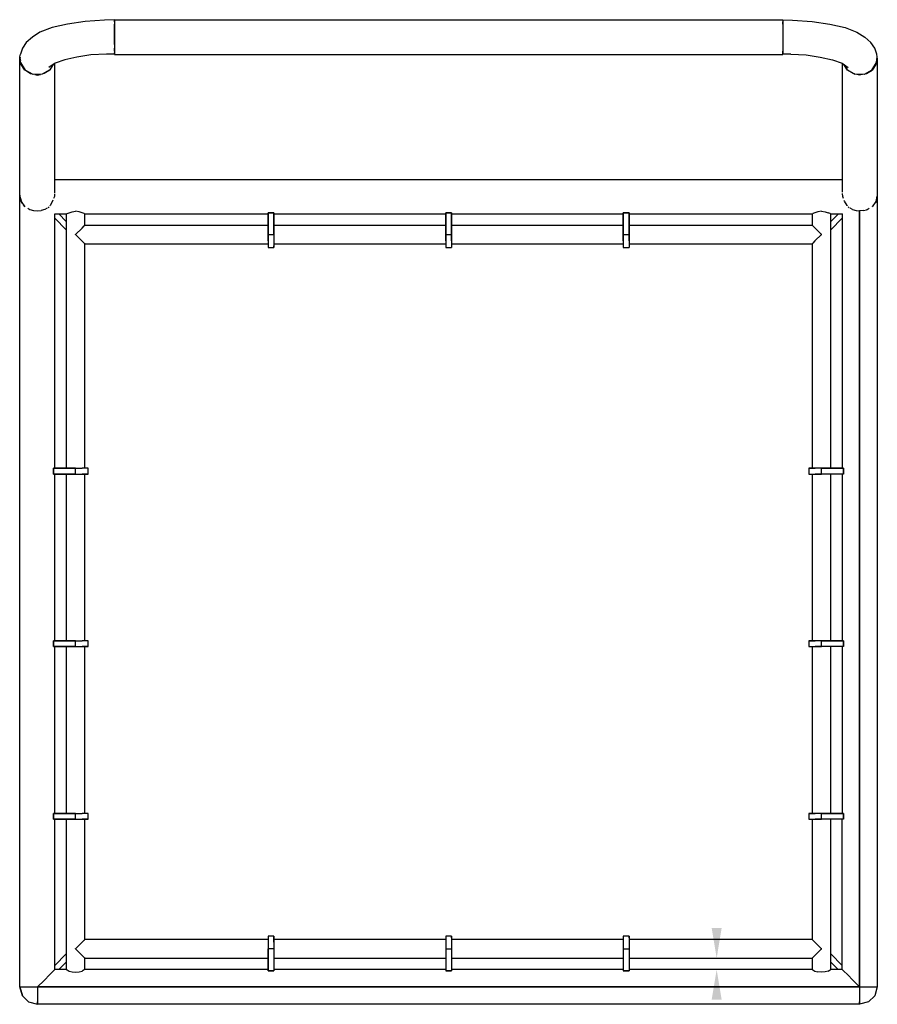
# Model space of a CAD drawing. Units: inches. Extents: x -120.9 to -91.9, y -16.6 to 16.7.
import ezdxf

# ---------------------------------------------------------------- set-up
doc = ezdxf.new("R2010")
doc.units = ezdxf.units.IN
doc.layers.add('PDF_Geometry', color=7, linetype='Continuous')
doc.layers.add('PDF_Solid Fills', color=7, linetype='Continuous')

msp = doc.modelspace()

# ---------------------------------------------------------------- linework, layer by layer
at = {"layer": 'PDF_Geometry', "color": 4, "lineweight": 30}
for points in [[(-117.726, 16.655), (-118.064, 16.635)], [(-117.726, 16.655), (-95.113, 16.655), (-95.113, 16.625)], [(-117.726, 16.655), (-117.726, 16.625)], [(-117.726, 16.655), (-117.726, 16.625)], [(-95.113, 16.655), (-94.784, 16.635), (-94.127, 16.595), (-93.52, 16.506)], [(-95.113, 16.625), (-95.113, 16.655)], [(-119.836, 16.386), (-120.244, 16.237), (-120.503, 16.068)], [(-118.721, 16.595), (-119.319, 16.506), (-119.836, 16.386)], [(-118.064, 16.635), (-118.721, 16.595)], [(-117.726, 16.615), (-117.726, 16.625)], [(-117.726, 16.625), (-117.726, 16.585)], [(-117.726, 16.585), (-117.726, 16.615)], [(-117.726, 16.585), (-117.726, 16.575)], [(-117.726, 16.585), (-117.726, 16.575)], [(-117.726, 16.575), (-117.726, 16.506)], [(-117.726, 16.575), (-117.726, 16.506)], [(-117.726, 16.436), (-117.726, 16.506)], [(-117.726, 16.506), (-117.726, 15.819)], [(-117.726, 16.157), (-117.726, 16.436)], [(-117.726, 16.396), (-117.726, 16.366)], [(-117.726, 16.396), (-117.726, 16.366)], [(-117.726, 16.366), (-117.726, 15.779)], [(-117.726, 16.366), (-117.726, 15.779)], [(-95.113, 16.625), (-95.113, 16.615)], [(-95.113, 16.625), (-95.113, 16.615)], [(-95.113, 16.615), (-95.113, 16.585)], [(-95.113, 16.615), (-95.113, 16.585)], [(-95.113, 16.575), (-95.113, 16.585)], [(-95.113, 16.585), (-95.113, 16.506)], [(-95.113, 16.506), (-95.113, 16.575)], [(-95.113, 16.506), (-95.113, 16.436)], [(-95.113, 16.506), (-95.113, 16.436)], [(-95.113, 16.436), (-95.113, 16.157)], [(-95.113, 16.436), (-95.113, 15.849)], [(-95.113, 16.396), (-95.113, 16.068)], [(-95.113, 16.396), (-95.113, 15.689)], [(-93.52, 16.506), (-93.003, 16.386), (-92.605, 16.237)], [(-120.503, 16.068), (-120.712, 15.879)], [(-117.726, 15.849), (-117.726, 16.157)], [(-95.113, 16.157), (-95.113, 15.849)], [(-95.113, 16.068), (-95.113, 15.689)], [(-92.605, 16.237), (-92.336, 16.068), (-92.137, 15.879)], [(-120.712, 15.879), (-120.841, 15.689), (-120.901, 15.49)], [(-117.726, 15.819), (-117.726, 15.849)], [(-117.726, 15.779), (-117.726, 15.689)], [(-117.726, 15.779), (-117.726, 15.689)], [(-117.726, 15.61), (-117.726, 15.689)], [(-117.726, 15.689), (-117.726, 15.59)], [(-95.113, 15.849), (-95.113, 15.819)], [(-95.113, 15.849), (-95.113, 15.819)], [(-95.113, 15.689), (-95.113, 15.61)], [(-95.113, 15.689), (-95.113, 15.61)], [(-92.007, 15.689), (-92.137, 15.879)], [(-91.938, 15.49), (-92.007, 15.689)], [(-120.901, 15.202), (-120.921, 15.401), (-120.901, 15.49)], [(-120.911, 15.391), (-120.921, 15.351), (-120.901, 15.271)], [(-120.881, 10.504), (-120.921, 10.723), (-120.921, 15.351)], [(-117.726, 15.53), (-117.726, 15.49), (-117.995, 15.49), (-118.522, 15.461), (-119, 15.391), (-119.408, 15.301)], [(-117.726, 15.59), (-117.726, 15.61)], [(-117.726, 15.59), (-117.726, 15.56)], [(-117.726, 15.59), (-117.726, 15.56)], [(-117.726, 15.56), (-117.726, 15.53)], [(-117.726, 15.56), (-117.726, 15.53)], [(-117.726, 15.49), (-117.726, 15.53)], [(-117.726, 15.49), (-117.726, 15.48)], [(-117.726, 15.49), (-117.726, 15.48)], [(-117.726, 15.48), (-95.113, 15.48)], [(-95.113, 15.61), (-95.113, 15.59)], [(-95.113, 15.61), (-95.113, 15.59)], [(-95.113, 15.56), (-95.113, 15.59)], [(-95.113, 15.59), (-95.113, 15.53)], [(-95.113, 15.53), (-95.113, 15.56)], [(-94.844, 15.49), (-95.113, 15.49), (-95.113, 15.53)], [(-95.113, 15.53), (-95.113, 15.49)], [(-95.113, 15.48), (-95.113, 15.49)], [(-95.113, 15.48), (-95.113, 15.49)], [(-94.844, 15.49), (-94.326, 15.461)], [(-94.326, 15.461), (-93.849, 15.391), (-93.431, 15.301)], [(-91.938, 15.281), (-91.928, 15.351), (-91.928, 10.723), (-91.968, 10.504), (-92.097, 10.325)], [(-91.948, 15.202), (-91.928, 15.401)], [(-91.928, 15.401), (-91.938, 15.49)], [(-91.928, 15.351), (-91.928, 15.381)], [(-120.901, 15.202), (-120.742, 14.943)], [(-120.881, 15.142), (-120.881, 15.172)], [(-120.752, 14.953), (-120.881, 15.142)], [(-119.408, 15.301), (-119.727, 15.182), (-119.946, 15.042)], [(-119.796, 15.132), (-119.826, 15.102), (-119.916, 14.963)], [(-119.796, 15.142), (-119.896, 14.983)], [(-119.786, 15.142), (-119.796, 15.142)], [(-119.747, 10.802), (-119.747, 15.172)], [(-93.431, 15.301), (-93.112, 15.182)], [(-93.112, 15.182), (-92.903, 15.042)], [(-93.102, 15.172), (-93.102, 10.822)], [(-93.052, 15.142), (-93.052, 15.152)], [(-92.923, 14.953), (-93.052, 15.142)], [(-93.042, 15.132), (-93.023, 15.102), (-92.933, 14.963), (-92.674, 14.814)], [(-92.107, 14.943), (-91.948, 15.202)], [(-91.968, 15.142), (-92.097, 14.953)], [(-91.958, 15.172), (-91.968, 15.142)], [(-120.742, 14.953), (-120.752, 14.953)], [(-119.916, 14.963), (-120.175, 14.814), (-120.473, 14.804), (-120.742, 14.943)], [(-120.732, 14.943), (-120.563, 14.833), (-120.513, 14.824)], [(-120.423, 14.804), (-120.334, 14.784), (-120.224, 14.804)], [(-120.105, 14.833), (-120.145, 14.824)], [(-119.916, 14.953), (-120.105, 14.833)], [(-119.916, 14.963), (-119.916, 14.953)], [(-92.734, 14.833), (-92.923, 14.953)], [(-92.694, 14.824), (-92.734, 14.833)], [(-92.107, 14.943), (-92.366, 14.804), (-92.674, 14.814)], [(-92.515, 14.784), (-92.614, 14.804)], [(-92.415, 14.804), (-92.515, 14.784)], [(-92.336, 14.824), (-92.286, 14.833), (-92.097, 14.953)], [(-119.766, 11.25), (-93.092, 11.25)], [(-120.921, 10.673), (-120.931, 10.673)], [(-120.921, 10.723), (-120.921, 10.683), (-120.881, 10.504)], [(-120.921, -16.061), (-120.921, 10.683), (-120.881, 10.504), (-120.861, 10.474)], [(-119.757, 10.673), (-119.786, 10.603)], [(-119.757, 10.763), (-119.757, 10.673)], [(-93.082, 10.673), (-93.092, 10.773)], [(-93.062, 10.603), (-93.082, 10.673)], [(-91.928, 10.723), (-91.928, 10.683), (-91.968, 10.504)], [(-91.958, 10.504), (-91.928, 10.683), (-91.928, -16.061)], [(-91.938, 10.544), (-91.928, 10.683)], [(-120.911, 10.643), (-120.881, 10.544)], [(-120.881, 10.504), (-120.752, 10.325)], [(-120.881, 10.504), (-120.861, 10.444)], [(-120.871, 10.484), (-120.861, 10.474)], [(-120.772, 10.345), (-120.802, 10.394)], [(-120.762, 10.335), (-120.772, 10.345)], [(-119.936, 10.325), (-119.966, 10.295)], [(-119.896, 10.374), (-119.916, 10.355)], [(-119.816, 10.514), (-119.896, 10.374)], [(-119.806, 10.554), (-119.816, 10.514)], [(-93.032, 10.514), (-93.042, 10.544)], [(-92.943, 10.374), (-93.032, 10.514)], [(-92.923, 10.355), (-92.943, 10.374)], [(-92.873, 10.295), (-92.903, 10.325)], [(-92.087, 10.335), (-92.077, 10.345), (-92.047, 10.384)], [(-91.987, 10.444), (-91.968, 10.504)], [(-91.958, 10.504), (-91.977, 10.474)], [(-91.948, 10.564), (-91.928, 10.643)], [(-120.652, 10.275), (-120.583, 10.235), (-120.463, 10.205), (-120.334, 10.195), (-120.204, 10.205)], [(-120.005, 10.275), (-120.085, 10.235), (-120.204, 10.205)], [(-119.747, 10.086), (-119.348, 10.086)], [(-119.747, 1.486), (-119.747, 10.086)], [(-119.358, 9.827), (-119.607, 10.086)], [(-119.358, 9.827), (-119.607, 10.086)], [(-119.358, 9.827), (-119.607, 10.086), (-119.358, 9.827)], [(-119.358, 10.086), (-119.358, 1.486)], [(-119.329, 10.096), (-119.259, 10.126)], [(-119.259, 10.126), (-119.159, 10.156), (-119.04, 10.175)], [(-118.821, 10.126), (-118.92, 10.156), (-119.04, 10.175)], [(-118.751, 10.096), (-118.821, 10.126)], [(-118.751, 10.096), (-118.751, 10.106)], [(-118.731, 10.086), (-112.521, 10.086)], [(-118.731, 9.698), (-118.731, 10.086)], [(-112.332, 10.126), (-112.521, 10.126)], [(-112.521, 9.389), (-112.521, 10.126), (-112.332, 10.126)], [(-112.521, 10.126), (-112.521, 8.951)], [(-112.332, 9.389), (-112.332, 10.126)], [(-112.332, 10.126), (-112.332, 8.951)], [(-112.332, 10.086), (-106.509, 10.086)], [(-106.32, 10.126), (-106.509, 10.126)], [(-106.509, 9.389), (-106.509, 10.126), (-106.32, 10.126), (-106.32, 9.389), (-106.32, 10.126)], [(-106.509, 10.126), (-106.509, 8.951)], [(-106.32, 10.086), (-100.517, 10.086)], [(-100.318, 10.126), (-100.517, 10.126)], [(-100.517, 9.389), (-100.517, 10.126), (-100.318, 10.126), (-100.318, 9.389), (-100.318, 10.126)], [(-100.517, 10.126), (-100.517, 8.951)], [(-100.318, 10.086), (-94.117, 10.086)], [(-94.117, 10.086), (-94.117, 9.698)], [(-94.028, 10.126), (-94.097, 10.096)], [(-94.097, 10.096), (-94.097, 10.086)], [(-93.928, 10.156), (-94.028, 10.126)], [(-93.809, 10.175), (-93.928, 10.156)], [(-93.809, 10.175), (-93.679, 10.156), (-93.58, 10.126)], [(-93.51, 10.096), (-93.58, 10.126)], [(-93.5, 10.086), (-93.51, 10.096)], [(-93.49, 10.086), (-93.092, 10.086)], [(-93.49, 1.486), (-93.49, 10.086)], [(-93.232, 10.086), (-93.49, 9.827)], [(-93.232, 10.086), (-93.49, 9.827)], [(-93.49, 9.827), (-93.232, 10.086), (-93.49, 9.827)], [(-93.102, 10.086), (-93.102, 1.486)], [(-92.754, 10.235), (-92.833, 10.275)], [(-92.754, 10.235), (-92.634, 10.205), (-92.515, 10.195), (-92.515, -16.061), (-92.734, -15.842)], [(-92.386, 10.205), (-92.515, 10.195)], [(-92.515, -16.061), (-92.515, 10.195)], [(-92.515, 10.195), (-92.515, -16.061)], [(-92.386, 10.205), (-92.286, 10.225), (-92.266, 10.235), (-92.196, 10.275)], [(-119.747, 9.937), (-119.358, 9.548)], [(-119.747, 9.937), (-119.358, 9.548)], [(-118.821, 9.608), (-118.751, 9.678), (-118.731, 9.698)], [(-112.521, 9.698), (-118.731, 9.698)], [(-106.509, 9.698), (-112.332, 9.698)], [(-100.517, 9.698), (-106.32, 9.698)], [(-94.117, 9.698), (-100.318, 9.698)], [(-93.809, 9.389), (-94.097, 9.678), (-94.107, 9.698), (-94.117, 9.698)], [(-93.49, 9.548), (-93.102, 9.946)], [(-93.49, 9.548), (-93.102, 9.946), (-93.49, 9.548), (-93.102, 9.946)], [(-118.821, 9.608), (-119.04, 9.389)], [(-119.04, 9.389), (-119.04, 9.399)], [(-119.04, 9.389), (-119.04, 9.399)], [(-119.04, 9.389), (-118.92, 9.27)], [(-112.521, 9.17), (-112.521, 9.389), (-112.332, 9.389), (-112.332, 9.011)], [(-106.509, 9.17), (-106.509, 9.389), (-106.32, 9.389)], [(-106.32, 9.17), (-106.32, 9.389)], [(-106.32, 9.389), (-106.32, 8.951)], [(-100.517, 9.17), (-100.517, 9.389), (-100.318, 9.389)], [(-100.318, 9.17), (-100.318, 9.389)], [(-100.318, 9.389), (-100.318, 8.951)], [(-93.809, 9.389), (-94.028, 9.17)], [(-93.809, 9.389), (-93.799, 9.389), (-93.809, 9.389), (-93.799, 9.389)], [(-93.809, 9.389), (-93.799, 9.389), (-93.809, 9.389), (-93.799, 9.389)], [(-118.92, 9.27), (-118.751, 9.1)], [(-118.751, 9.1), (-118.731, 9.081), (-118.731, 9.071)], [(-118.731, 9.071), (-112.521, 9.071)], [(-118.731, 1.486), (-118.731, 9.071)], [(-112.521, 9.17), (-112.521, 8.951), (-112.332, 8.951), (-112.332, 9.011)], [(-112.332, 9.071), (-106.509, 9.071)], [(-106.509, 9.17), (-106.509, 9.011)], [(-106.509, 9.011), (-106.509, 8.951), (-106.32, 8.951)], [(-106.32, 9.17), (-106.32, 8.951)], [(-106.32, 9.071), (-100.517, 9.071)], [(-100.517, 9.17), (-100.517, 9.011)], [(-100.517, 9.011), (-100.517, 8.951), (-100.318, 8.951)], [(-100.318, 9.17), (-100.318, 8.951)], [(-100.318, 9.071), (-94.117, 9.071)], [(-94.117, 9.071), (-94.107, 9.081)], [(-94.117, 9.071), (-94.117, 1.486)], [(-94.028, 9.17), (-94.097, 9.1), (-94.107, 9.081)], [(-119.786, 1.486), (-119.786, 1.287)], [(-119.04, 1.486), (-119.786, 1.486)], [(-119.04, 1.287), (-119.786, 1.287), (-119.786, 1.486)], [(-119.786, 1.486), (-118.821, 1.486)], [(-119.04, 1.287), (-119.04, 1.486), (-118.821, 1.486)], [(-118.672, 1.486), (-118.821, 1.486)], [(-118.672, 1.486), (-118.821, 1.486)], [(-118.672, 1.287), (-118.612, 1.287), (-118.612, 1.486), (-118.672, 1.486)], [(-118.612, 1.486), (-118.672, 1.486)], [(-94.177, 1.486), (-94.237, 1.486)], [(-94.237, 1.486), (-94.237, 1.287)], [(-94.237, 1.486), (-94.018, 1.486)], [(-93.809, 1.486), (-94.177, 1.486)], [(-93.809, 1.486), (-94.018, 1.486)], [(-93.062, 1.486), (-93.809, 1.486)], [(-93.062, 1.287), (-93.062, 1.486)], [(-119.786, 1.287), (-119.04, 1.287)], [(-119.747, -4.356), (-119.747, 1.287)], [(-119.358, 1.287), (-119.358, -4.356)], [(-119.04, 1.287), (-118.821, 1.287)], [(-119.04, 1.287), (-118.821, 1.287)], [(-118.821, 1.287), (-118.672, 1.287)], [(-118.612, 1.287), (-118.821, 1.287)], [(-118.731, -4.356), (-118.731, 1.287)], [(-94.237, 1.287), (-94.177, 1.287)], [(-94.237, 1.287), (-94.177, 1.287)], [(-94.177, 1.287), (-94.018, 1.287)], [(-94.177, 1.287), (-94.018, 1.287)], [(-94.117, 1.287), (-94.117, -4.356)], [(-94.018, 1.287), (-93.809, 1.287)], [(-93.062, 1.287), (-94.018, 1.287)], [(-93.49, -4.356), (-93.49, 1.287)], [(-93.102, 1.287), (-93.102, -4.356)], [(-119.786, -4.356), (-119.786, -4.545)], [(-119.04, -4.356), (-119.786, -4.356)], [(-119.04, -4.545), (-119.786, -4.545), (-119.786, -4.356)], [(-119.786, -4.356), (-118.821, -4.356)], [(-119.786, -4.545), (-119.04, -4.545)], [(-119.747, -10.189), (-119.747, -4.545)], [(-119.358, -4.545), (-119.358, -10.189)], [(-119.04, -4.545), (-119.04, -4.356), (-118.821, -4.356)], [(-119.04, -4.545), (-118.821, -4.545)], [(-119.04, -4.545), (-118.821, -4.545)], [(-118.672, -4.356), (-118.821, -4.356)], [(-118.672, -4.356), (-118.821, -4.356)], [(-118.821, -4.545), (-118.672, -4.545)], [(-118.612, -4.545), (-118.821, -4.545)], [(-118.731, -10.189), (-118.731, -4.545)], [(-118.672, -4.545), (-118.612, -4.545), (-118.612, -4.356), (-118.672, -4.356)], [(-118.612, -4.356), (-118.672, -4.356)], [(-94.177, -4.356), (-94.237, -4.356)], [(-94.237, -4.356), (-94.237, -4.545)], [(-94.237, -4.356), (-94.018, -4.356)], [(-94.237, -4.545), (-94.177, -4.545)], [(-94.237, -4.545), (-94.177, -4.545)], [(-93.809, -4.356), (-94.177, -4.356)], [(-94.177, -4.545), (-94.018, -4.545)], [(-94.177, -4.545), (-94.018, -4.545)], [(-94.117, -4.555), (-94.117, -10.189)], [(-93.809, -4.356), (-94.018, -4.356)], [(-94.018, -4.545), (-93.809, -4.545)], [(-93.062, -4.545), (-94.018, -4.545)], [(-93.062, -4.356), (-93.809, -4.356)], [(-93.49, -10.189), (-93.49, -4.545)], [(-93.102, -4.545), (-93.102, -10.189)], [(-93.062, -4.545), (-93.062, -4.356)], [(-119.786, -10.189), (-119.786, -10.388)], [(-119.04, -10.189), (-119.786, -10.189)], [(-119.04, -10.388), (-119.786, -10.388), (-119.786, -10.189)], [(-119.786, -10.189), (-118.821, -10.189)], [(-119.04, -10.388), (-119.04, -10.189), (-118.821, -10.189)], [(-118.672, -10.189), (-118.821, -10.189)], [(-118.672, -10.189), (-118.821, -10.189)], [(-118.672, -10.388), (-118.612, -10.388), (-118.612, -10.189), (-118.672, -10.189)], [(-118.612, -10.189), (-118.672, -10.189)], [(-94.177, -10.189), (-94.237, -10.189)], [(-94.237, -10.189), (-94.237, -10.388)], [(-94.237, -10.189), (-94.018, -10.189)], [(-93.809, -10.189), (-94.177, -10.189)], [(-93.809, -10.189), (-94.018, -10.189)], [(-93.062, -10.189), (-93.809, -10.189)], [(-93.062, -10.388), (-93.062, -10.189)], [(-119.786, -10.388), (-119.04, -10.388)], [(-119.747, -15.474), (-119.747, -10.388)], [(-119.358, -10.388), (-119.358, -15.474)], [(-119.04, -10.388), (-118.821, -10.388)], [(-119.04, -10.388), (-118.821, -10.388)], [(-118.821, -10.388), (-118.672, -10.388)], [(-118.612, -10.388), (-118.821, -10.388)], [(-118.731, -14.458), (-118.731, -10.388)], [(-94.237, -10.388), (-94.177, -10.388)], [(-94.237, -10.388), (-94.177, -10.388)], [(-94.177, -10.388), (-94.018, -10.388)], [(-94.177, -10.388), (-94.018, -10.388)], [(-94.117, -10.388), (-94.117, -14.458)], [(-94.018, -10.388), (-93.809, -10.388)], [(-93.062, -10.388), (-94.018, -10.388)], [(-93.49, -15.474), (-93.49, -10.388)], [(-93.092, -15.484), (-93.102, -15.474), (-93.102, -10.388)], [(-118.821, -14.548), (-119.04, -14.767)], [(-118.821, -14.548), (-118.751, -14.478), (-118.731, -14.468), (-118.731, -14.458)], [(-112.521, -14.458), (-118.731, -14.458)], [(-112.521, -14.339), (-112.521, -14.399)], [(-112.332, -14.399), (-112.332, -14.339), (-112.521, -14.339)], [(-112.521, -14.339), (-112.521, -15.513)], [(-112.521, -14.399), (-112.521, -14.767)], [(-112.332, -14.548), (-112.332, -14.767), (-112.521, -14.767)], [(-112.332, -14.339), (-112.332, -15.513)], [(-112.332, -14.548), (-112.332, -14.399)], [(-106.509, -14.458), (-112.332, -14.458)], [(-106.32, -14.399), (-106.32, -14.339), (-106.509, -14.339), (-106.509, -14.548)], [(-106.509, -14.339), (-106.509, -15.513)], [(-106.509, -14.548), (-106.509, -15.513)], [(-106.32, -14.339), (-106.32, -15.513)], [(-106.32, -14.399), (-106.32, -14.767)], [(-100.517, -14.458), (-106.32, -14.458)], [(-100.318, -14.399), (-100.318, -14.339), (-100.517, -14.339), (-100.517, -14.548)], [(-100.517, -14.339), (-100.517, -15.513)], [(-100.517, -14.548), (-100.517, -15.513)], [(-100.318, -14.339), (-100.318, -15.513)], [(-100.318, -14.399), (-100.318, -14.767)], [(-94.117, -14.458), (-100.318, -14.458)], [(-94.107, -14.468), (-94.117, -14.458)], [(-94.097, -14.478), (-94.107, -14.468)], [(-93.928, -14.648), (-94.097, -14.478)], [(-93.928, -14.896), (-93.809, -14.767), (-93.928, -14.648)], [(-119.358, -14.946), (-119.747, -15.334)], [(-119.358, -14.946), (-119.747, -15.334)], [(-119.04, -14.767), (-119.04, -14.757)], [(-119.04, -14.767), (-119.04, -14.757)], [(-119.04, -14.767), (-118.92, -14.896), (-118.751, -15.066), (-118.731, -15.076), (-118.731, -15.086)], [(-112.332, -14.767), (-112.332, -15.513), (-112.521, -15.513), (-112.521, -14.767)], [(-106.509, -14.767), (-106.32, -14.767), (-106.32, -15.513), (-106.509, -15.513)], [(-100.517, -14.767), (-100.318, -14.767), (-100.318, -15.513), (-100.517, -15.513)], [(-94.028, -14.996), (-93.928, -14.896)], [(-93.809, -14.767), (-93.799, -14.767), (-93.809, -14.767), (-93.799, -14.767)], [(-93.809, -14.767), (-93.799, -14.767), (-93.809, -14.767), (-93.799, -14.767)], [(-93.102, -15.334), (-93.49, -14.946), (-93.102, -15.334), (-93.49, -14.946)], [(-93.102, -15.334), (-93.49, -14.946)], [(-119.607, -15.474), (-119.358, -15.225)], [(-119.607, -15.474), (-119.358, -15.225)], [(-118.731, -15.086), (-112.521, -15.086)], [(-118.731, -15.474), (-118.731, -15.086)], [(-112.332, -15.086), (-106.509, -15.086)], [(-106.32, -15.086), (-100.517, -15.086)], [(-100.318, -15.086), (-94.117, -15.086)], [(-94.117, -15.086), (-94.107, -15.076)], [(-94.117, -15.086), (-94.117, -15.474)], [(-94.107, -15.076), (-94.097, -15.066)], [(-94.097, -15.066), (-94.028, -14.996)], [(-93.49, -15.225), (-93.242, -15.474)], [(-93.49, -15.225), (-93.242, -15.474)], [(-119.747, -15.474), (-119.916, -15.643), (-120.105, -15.842), (-120.334, -16.061)], [(-119.747, -15.474), (-119.916, -15.643), (-120.105, -15.842), (-120.334, -16.061)], [(-119.747, -15.474), (-119.916, -15.643), (-120.105, -15.842), (-120.334, -16.061)], [(-119.358, -15.474), (-119.747, -15.474)], [(-119.358, -15.474), (-119.329, -15.484)], [(-119.329, -15.484), (-119.259, -15.523)], [(-119.259, -15.523), (-119.159, -15.553), (-119.04, -15.563), (-118.92, -15.553)], [(-118.92, -15.553), (-118.821, -15.523)], [(-118.731, -15.474), (-118.751, -15.484), (-118.821, -15.523)], [(-112.521, -15.474), (-118.731, -15.474)], [(-112.521, -15.513), (-112.332, -15.513)], [(-106.509, -15.474), (-112.332, -15.474)], [(-106.509, -15.513), (-106.32, -15.513)], [(-100.517, -15.474), (-106.32, -15.474)], [(-100.517, -15.513), (-100.318, -15.513)], [(-94.117, -15.474), (-100.318, -15.474)], [(-94.117, -15.474), (-94.097, -15.484), (-94.028, -15.523)], [(-94.028, -15.523), (-93.928, -15.553)], [(-93.58, -15.523), (-93.679, -15.553), (-93.809, -15.563), (-93.928, -15.553)], [(-93.58, -15.523), (-93.51, -15.484)], [(-93.51, -15.484), (-93.49, -15.474)], [(-93.102, -15.474), (-93.49, -15.474)], [(-93.102, -15.474), (-93.052, -15.523), (-92.923, -15.643), (-92.734, -15.842), (-92.515, -16.061)], [(-93.102, -15.474), (-93.052, -15.523), (-92.923, -15.643), (-92.734, -15.842), (-92.515, -16.061)], [(-93.092, -15.484), (-93.052, -15.523)], [(-93.052, -15.523), (-92.923, -15.643), (-92.734, -15.842)], [(-120.632, -16.569), (-120.841, -16.36), (-120.921, -16.061)], [(-120.921, -16.061), (-120.334, -16.061)], [(-120.921, -16.061), (-120.841, -16.36), (-120.632, -16.569), (-120.334, -16.648)], [(-120.334, -16.061), (-120.334, -16.648)], [(-92.515, -16.061), (-120.334, -16.061), (-120.334, -16.36)], [(-120.334, -16.061), (-92.515, -16.061), (-92.515, -16.569)], [(-120.334, -16.061), (-92.515, -16.061)], [(-92.515, -16.061), (-92.515, -16.648)], [(-92.515, -16.061), (-91.928, -16.061)], [(-91.928, -16.061), (-91.997, -16.36), (-92.216, -16.569), (-92.515, -16.648)], [(-91.928, -16.061), (-91.918, -16.061), (-91.997, -16.36), (-92.216, -16.569)], [(-120.334, -16.36), (-120.334, -16.569)], [(-92.515, -16.648), (-120.334, -16.648), (-120.334, -16.569)], [(-92.515, -16.648), (-92.515, -16.569)]]:
    msp.add_lwpolyline(points, dxfattribs=at)
for points in [[(-93.809, 1.287), (-93.809, 1.486), (-93.062, 1.486), (-93.062, 1.287)], [(-93.809, -4.545), (-93.809, -4.356), (-93.062, -4.356), (-93.062, -4.545)], [(-93.809, -10.388), (-93.809, -10.189), (-93.062, -10.189), (-93.062, -10.388)]]:
    msp.add_lwpolyline(points, close=True, dxfattribs=at)
at = {"layer": 'PDF_Geometry', "color": 4, "lineweight": 9}
for points in [[(-119.747, -15.474), (-119.747, -11.881)], [(-119.348, -15.474), (-119.348, -11.881)], [(-94.117, -15.086), (-98.367, -15.086)], [(-94.117, -15.474), (-98.367, -15.474)]]:
    msp.add_lwpolyline(points, dxfattribs=at)
at = {"layer": 'PDF_Solid Fills', "color": 4, "lineweight": 9, "transparency": 33554559}
for points in [[(-97.521, -14.07), (-97.183, -14.07), (-97.352, -15.086)], [(-97.521, -16.489), (-97.183, -16.489), (-97.352, -15.474)]]:
    msp.add_solid(points, dxfattribs=at)

doc.saveas('drawing.dxf')
